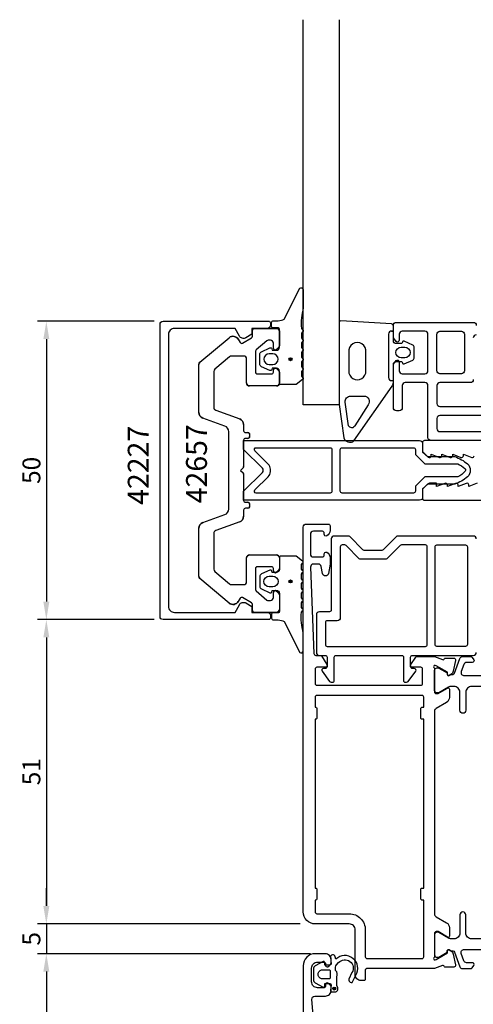
# Model space of a CAD drawing. Extents: x -120 to 69, y -209 to 76.
# Drawn here: x -120 to -44, y -89 to 76 of the extents above; entities that cross this region are included whole.
import ezdxf

# ---------------------------------------------------------------- set-up
doc = ezdxf.new("R2010")
doc.units = 0
doc.header["$LTSCALE"] = 4
doc.layers.get('Defpoints').update_dxf_attribs({"linetype": 'CONTINUOUS'})
for name, color, linetype in [('sapa_artikelnr', 4, 'CONTINUOUS'), ('sapa_fogband', 2, 'CONTINUOUS'), ('sapa_glas', 4, 'CONTINUOUS'), ('sapa_isolator', 4, 'CONTINUOUS'), ('sapa_matt', 1, 'CONTINUOUS'), ('sapa_profil', 7, 'CONTINUOUS')]:
    doc.layers.add(name, color=color, linetype=linetype)
doc.styles.add('ISO', font='isocpeur.ttf')
doc.dimstyles.new('MASKIN', dxfattribs={"dimscale": 0, "dimtxt": 3, "dimasz": 3, "dimexe": 1.5, "dimexo": 1.5, "dimgap": 1, "dimtad": 1, "dimdec": 8, "dimlfac": -1, "dimdsep": 46, "dimtxsty": 'ISO', "dimcen": -5, "dimclrd": 256, "dimclre": 256, "dimclrt": 2, "dimazin": 2, "dimtfac": 1, "dimtdec": 8, "dimtmove": 0, "dimatfit": 3, "dimfxl": 1.5, "dimtolj": 1, "dimarcsym": 0})

# ---------------------------------------------------------------- blocks, each defined once
blk = doc.blocks.new('*D132')
at = {"layer": 'Defpoints', "color": 0, "transparency": 16777216}
for p in [(-69.8, -81), (-115.56, -170), (-73, -170)]:
    blk.add_point(p, dxfattribs=at)
at = {"layer": 'sapa_matt', "lineweight": -2, "transparency": 16777216}
for p, q in [((-71.3, -81), (-117.06, -81)), ((-115.56, -84), (-115.56, -167)), ((-74.5, -170), (-117.06, -170))]:
    blk.add_line(p, q, dxfattribs=at)
at = {"layer": 'sapa_matt', "transparency": 16777216}
for points in [[(-116.06, -84), (-115.06, -84), (-115.56, -81)], [(-116.06, -167), (-115.06, -167), (-115.56, -170)]]:
    blk.add_solid(points, dxfattribs=at)
at = {"layer": 'sapa_matt', "color": 2, "transparency": 16777216, "insert": (-118.06, -125.5), "char_height": 3, "attachment_point": 5, "rotation": 90, "style": 'ISO'}
blk.add_mtext('\\A1;89', dxfattribs=at)
blk = doc.blocks.new('*D131')
at = {"layer": 'Defpoints', "color": 0, "transparency": 16777216}
for p in [(-71.5, -76), (-115.56, -81), (-69.8, -81)]:
    blk.add_point(p, dxfattribs=at)
at = {"layer": 'sapa_matt', "lineweight": -2, "transparency": 16777216}
for p, q in [((-115.56, -73), (-115.56, -70)), ((-73, -76), (-117.06, -76)), ((-115.56, -76), (-115.56, -81)), ((-71.3, -81), (-117.06, -81)), ((-115.56, -84), (-115.56, -87))]:
    blk.add_line(p, q, dxfattribs=at)
at = {"layer": 'sapa_matt', "transparency": 16777216}
for points in [[(-116.06, -73), (-115.06, -73), (-115.56, -76)], [(-116.06, -84), (-115.06, -84), (-115.56, -81)]]:
    blk.add_solid(points, dxfattribs=at)
at = {"layer": 'sapa_matt', "color": 2, "transparency": 16777216, "insert": (-118.06, -78.5), "char_height": 3, "attachment_point": 5, "rotation": 90, "style": 'ISO'}
blk.add_mtext('\\A1;5', dxfattribs=at)
blk = doc.blocks.new('*D133')
at = {"layer": 'Defpoints', "color": 0, "transparency": 16777216}
for p in [(-96, -25), (-115.56, -76), (-71.5, -76)]:
    blk.add_point(p, dxfattribs=at)
at = {"layer": 'sapa_matt', "lineweight": -2, "transparency": 16777216}
for p, q in [((-97.5, -25), (-117.06, -25)), ((-115.56, -28), (-115.56, -73)), ((-73, -76), (-117.06, -76))]:
    blk.add_line(p, q, dxfattribs=at)
at = {"layer": 'sapa_matt', "transparency": 16777216}
for points in [[(-116.06, -28), (-115.06, -28), (-115.56, -25)], [(-116.06, -73), (-115.06, -73), (-115.56, -76)]]:
    blk.add_solid(points, dxfattribs=at)
at = {"layer": 'sapa_matt', "color": 2, "transparency": 16777216, "insert": (-118.06, -50.5), "char_height": 3, "attachment_point": 5, "rotation": 90, "style": 'ISO'}
blk.add_mtext('\\A1;51', dxfattribs=at)
blk = doc.blocks.new('*D130')
at = {"layer": 'Defpoints', "color": 0, "transparency": 16777216}
for p in [(-96, 25), (-115.56, -25), (-96, -25)]:
    blk.add_point(p, dxfattribs=at)
at = {"layer": 'sapa_matt', "lineweight": -2, "transparency": 16777216}
for p, q in [((-97.5, 25), (-117.06, 25)), ((-115.56, 22), (-115.56, -22)), ((-97.5, -25), (-117.06, -25))]:
    blk.add_line(p, q, dxfattribs=at)
at = {"layer": 'sapa_matt', "transparency": 16777216}
for points in [[(-116.06, 22), (-115.06, 22), (-115.56, 25)], [(-116.06, -22), (-115.06, -22), (-115.56, -25)]]:
    blk.add_solid(points, dxfattribs=at)
at = {"layer": 'sapa_matt', "color": 2, "transparency": 16777216, "insert": (-118.06, 0), "char_height": 3, "attachment_point": 5, "rotation": 90, "style": 'ISO'}
blk.add_mtext('\\A1;50', dxfattribs=at)

msp = doc.modelspace()

# ---------------------------------------------------------------- hatches: boundary and pattern name
at = {"layer": 'sapa_fogband'}
h = msp.add_hatch(color=256, dxfattribs=at)
edge = h.paths.add_edge_path()
edge.add_arc((-74.63756822, 18.6293568), 0.25495098, -90, 270)
h = msp.add_hatch(color=256, dxfattribs=at)
edge = h.paths.add_edge_path()
edge.add_arc((-74.63756818, -18.6168452), 0.25495098, 90, 450, ccw=False)
at = {"layer": 'sapa_profil'}
msp.add_hatch(color=2, dxfattribs=at).paths.add_polyline_path([(-67.06734004, -86.83148369, 1), (-67.56734004, -86.83148369, 1)])

# ---------------------------------------------------------------- linework, layer by layer
at = {"layer": 'sapa_fogband'}
for points in [[(-72.5, 27.2572331, 0.0775891055), (-72.81663598, 23.79045137), (-72.6, 23.55256188, -0.5773502692), (-72.6, 23.20615172), (-72.81690985, 22.9681041), (-72.81690985, 22.19060949), (-72.6, 21.95256188, -0.5773502692), (-72.6, 21.60615172), (-72.81690985, 21.3681041), (-72.81690985, 20.59060949), (-72.6, 20.35256188, -0.5773502692), (-72.6, 20.00615172), (-72.81690985, 19.7681041), (-72.81690985, 18.99060949), (-72.6, 18.75256188, -0.5773502692), (-72.6, 18.40615172), (-72.81690985, 18.1681041), (-72.81690985, 17.39060949), (-72.6, 17.15256188, -0.5773502692), (-72.6, 16.80615172), (-72.81690985, 16.5681041), (-72.81690985, 15.79060949), (-72.6, 15.55256188, -0.5773502692), (-72.6, 15.20615171), (-73.67333007, 14.40615172, -0.1316524987), (-73.77333007, 14.3793568), (-76.3, 14.3793568, -0.4142135624), (-76.5, 14.5793568), (-76.5, 16.6293568, 0.4142135624), (-77, 17.1293568), (-77.72679492, 17.1293568), (-77.79425483, 16.87759299, -0.474057181), (-78.07653741, 16.75029912), (-79.52274355, 17.37039963, -0.2846003776), (-79.8, 17.81804381), (-79.8, 19.44066979, -0.2846003776), (-79.52274355, 19.88831396), (-78.07653741, 20.50841447, -0.474057181), (-77.79425483, 20.3811206), (-77.72679492, 20.1293568), (-77, 20.1293568, 0.4142135624), (-76.5, 20.6293568), (-76.5, 23.6793568, 0.4142135624), (-76.7, 23.8793568), (-77.6, 23.8793568, -0.4142135624), (-77.8, 24.0793568), (-77.8, 24.7793568, -0.4142135624), (-77.5, 25.0793568), (-76.68948822, 25.0793568, 0.1316524976), (-75.68948822, 25.34730599), (-73.09992023, 30.51015114, -0.705765853), (-72.5, 30.24255796)], [(-55.95857458, 18.25), (-55.89111467, 17.99823619, 0.474057181), (-55.60883209, 17.87094233), (-54.16262595, 18.49104283, 0.2846003776), (-53.8853695, 18.93868701), (-53.8853695, 20.56131299, 0.2846003776), (-54.16262595, 21.00895717), (-55.60883209, 21.62905767, 0.474057181), (-55.89111467, 21.50176381), (-55.95857458, 21.25), (-56.9, 21.25, -0.4142135624), (-57.4, 21.75), (-57.4, 24.26216016, 0.4027293761), (-57.68819264, 24.56192772), (-66.18819264, 25.04976753, 0.42579177), (-66.5, 24.74999998), (-66.5, 11.04446632), (-65.72346508, 5.44132472, 0.322530093), (-64.72938778, 4.74999998), (-64.39864422, 4.74999998, 0.2325311832), (-64.00270336, 4.94466273), (-57.60811827, 14.11122596, 0.165720576), (-57.4, 14.72190045), (-57.4, 17.75, -0.4142135624), (-56.9, 18.25)], [(-62, 16.69828489), (-62, 19.792929, 1.1314470074), (-64.88153179, 19.792929), (-64.88153179, 16.69828489, 1.0553237949)], [(-56.0853695, 18.85, -1), (-56.0853695, 20.65), (-55.4853695, 20.65, -1), (-55.4853695, 18.85)], [(-77.6, 17.7293568, 1), (-77.6, 19.5293568), (-78.2, 19.5293568, 1), (-78.2, 17.7293568)], [(-63.83605413, 7.46695455, -0.6437791071), (-64.89469862, 7.47787937), (-65.45844162, 11.45373937, -0.4459602483), (-64.56360427, 12.45), (-62.34029295, 12.45, -0.6245270939), (-61.63053797, 10.99660333)], [(-72.49999996, -27.24472151, -0.0775891055), (-72.81663595, -23.77793978), (-72.59999996, -23.54005029, 0.5773502692), (-72.59999996, -23.19364013), (-72.81690982, -22.95559251), (-72.81690982, -22.1780979), (-72.59999996, -21.94005029, 0.5773502692), (-72.59999996, -21.59364013), (-72.81690982, -21.35559251), (-72.81690982, -20.5780979), (-72.59999996, -20.34005029, 0.5773502692), (-72.59999996, -19.99364013), (-72.81690982, -19.75559251), (-72.81690982, -18.9780979), (-72.59999996, -18.74005029, 0.5773502692), (-72.59999996, -18.39364013), (-72.81690982, -18.15559251), (-72.81690982, -17.3780979), (-72.59999996, -17.14005029, 0.5773502692), (-72.59999996, -16.79364013), (-72.81690982, -16.55559251), (-72.81690982, -15.77809789), (-72.59999996, -15.54005028, 0.5773502692), (-72.59999996, -15.19364012), (-73.67333003, -14.39364012, 0.1316524987), (-73.77333003, -14.3668452), (-76.29999996, -14.3668452, 0.4142135624), (-76.49999996, -14.5668452), (-76.49999996, -16.6168452, -0.4142135624), (-76.99999996, -17.1168452), (-77.72679488, -17.1168452), (-77.79425479, -16.86508139, 0.474057181), (-78.07653738, -16.73778753), (-79.52274351, -17.35788803, 0.2846003776), (-79.79999996, -17.80553221), (-79.79999996, -19.42815819, 0.2846003776), (-79.52274351, -19.87580237), (-78.07653738, -20.49590287, 0.474057181), (-77.79425479, -20.36860901), (-77.72679488, -20.1168452), (-76.99999996, -20.1168452, -0.4142135624), (-76.49999996, -20.6168452), (-76.49999996, -23.6668452, -0.4142135624), (-76.69999996, -23.8668452), (-77.59999996, -23.8668452, 0.4142135624), (-77.79999996, -24.0668452), (-77.79999996, -24.7668452, 0.4142135624), (-77.49999996, -25.0668452), (-76.68948819, -25.0668452, -0.1316524976), (-75.68948819, -25.33479439), (-73.09992019, -30.49763954, 0.705765853), (-72.49999996, -30.23004637)], [(-77.59999996, -17.7168452, -1), (-77.59999996, -19.5168452), (-78.19999996, -19.5168452, -1), (-78.19999996, -17.7168452)]]:
    msp.add_lwpolyline(points, format="xyb", close=True, dxfattribs=at)
msp.add_lwpolyline([(-57.7, 23.35), (-57.4, 23.35), (-57.7, 23.35, 0.4142135624), (-58.2, 22.85), (-58.2, 15.55, 0.4142135624), (-57.7, 15.05), (-57.4, 15.05)], format="xyb", dxfattribs=at)
for centre in [(-74.63756822, 18.6293568), (-74.63756818, -18.6168452)]:
    msp.add_circle(centre, 0.25495098, dxfattribs=at)
at = {"layer": 'sapa_glas'}
msp.add_lwpolyline([(-66.5, 75.52259398), (-66.5, 11.00096765), (-72.5, 11.00096765), (-72.5, 75.52259398)], dxfattribs=at)
at = {"layer": 'sapa_isolator'}
for points in [[(-52.5, -3.15), (-52.5, -4.5, -0.4142135624), (-53, -5), (-82.5, -5), (-82.5, -3.5), (-79.35355339, -0.35355338, 0.4142135624), (-79.35355339, 0.3535534), (-82.5, 3.5), (-82.5, 5), (-53, 5, -0.4142135624), (-52.5, 4.5), (-52.5, 3.15), (-51.65, 2.3), (-47.09496704, 2.3, -0.0912836898), (-44.97541001, 1.08135833, -0.4396415083), (-44.97541001, -1.08135833, -0.0912836898), (-47.09496704, -2.3), (-51.65, -2.3)], [(-78.35857864, -1.05563491, 0.1989123671), (-78.00710678, -0.20710677), (-78.00710678, 0.20710677, 0.1989123671), (-78.35857864, 1.05563491), (-80.59081169, 3.28786797, -0.6681786375), (-80.37867966, 3.8), (-68, 3.8, -0.4142135624), (-67.7, 3.5), (-67.7, -3.5, -0.4142135624), (-68, -3.8), (-80.37867966, -3.8, -0.6681786375), (-80.59081169, -3.28786797)], [(-52.14705627, -1.1), (-53.7, -2.65294373), (-53.7, -3.5, -0.4142135624), (-54, -3.8), (-66, -3.8, -0.4142135624), (-66.3, -3.5), (-66.3, 3.5, -0.4142135624), (-66, 3.8), (-54, 3.8, -0.4142135624), (-53.7, 3.5), (-53.7, 2.65294373), (-52.14705627, 1.1), (-46.61572737, 1.1, -0.0633388352), (-45.40311285, 0.30241217, -0.3055565801), (-45.34220465, -0.15158938, -0.0648283553), (-46.62134733, -1.1)]]:
    msp.add_lwpolyline(points, format="xyb", close=True, dxfattribs=at)
at = {"layer": 'sapa_profil'}
for p, q in [((-81, 22.47320508), (-81, 23.5)), ((-80.7, 23.8), (-77, 23.8)), ((-76.5, 23.3), (-76.5, 20.85)), ((-89.8213938, 18.11527061), (-84.91293622, 22.23395556)), ((-83.4041232, 21.96791111), (-83.09689111, 21.43576952)), ((-82.68708349, 21.32596189), (-81.15, 22.21339746)), ((-78.58364521, 21.72981333), (-80.39283628, 20.21172177)), ((-78, 21.8), (-78.39080893, 21.8)), ((-80.5, 19.98190844), (-80.5, 16.45)), ((-77.5, 20.45), (-77.5, 21.3)), ((-76.58786796, 20.63786797), (-76.98786796, 20.23786797)), ((-84.83835045, 19.03302222), (-87.3213938, 16.94950146)), ((-82.5, 19.15), (-84.51695665, 19.15)), ((-82, 14.65), (-82, 18.65)), ((-90, 9.70020754), (-90, 17.73224838)), ((-87.5, 16.56647924), (-87.5, 10.56853373)), ((-77.5, 16.45), (-77.5, 16.85)), ((-76.98786796, 17.06213203), (-76.58786796, 16.66213203)), ((-80.2, 16.15), (-77.8, 16.15)), ((-76.5, 16.45), (-76.5, 14.65)), ((-77, 14.15), (-81.5, 14.15)), ((-87.17101007, 10.09868742), (-83.15797986, 8.63806387)), ((-85.65797986, 7.41963391), (-89.34202014, 8.76051492)), ((-82.5, 7.69837125), (-82.5, 6.65)), ((-85, -6.47994129), (-85, 6.47994129)), ((-82.5, 5.05), (-82.5, 0.62426407)), ((-82.2, 6.35), (-81.8, 6.35)), ((-81.8, 5.35), (-82.2, 5.35)), ((-81.5, 6.05), (-81.5, 5.65)), ((-82.58786796, 0.41213203), (-83, 0)), ((-83, 0), (-82.58786796, -0.41213203)), ((-82.5, -0.62426407), (-82.5, -5.05)), ((-82.2, -5.35), (-81.8, -5.35)), ((-81.8, -6.35), (-82.2, -6.35)), ((-81.5, -5.65), (-81.5, -6.05)), ((-89.34202014, -8.76051492), (-85.65797986, -7.41963391)), ((-82.5, -6.65), (-82.5, -7.69837125)), ((-90, -17.73224838), (-90, -9.70020754)), ((-83.15797986, -8.63806387), (-87.17101007, -10.09868742)), ((-87.5, -10.56853373), (-87.5, -16.56647924)), ((-82, -18.65), (-82, -14.65)), ((-81.5, -14.15), (-77, -14.15)), ((-76.5, -14.65), (-76.5, -16.45)), ((-80.5, -16.45), (-80.5, -19.98190844)), ((-77.8, -16.15), (-80.2, -16.15)), ((-77.5, -16.85), (-77.5, -16.45)), ((-84.91293622, -22.23395556), (-89.8213938, -18.11527061)), ((-87.3213938, -16.94950146), (-84.83835045, -19.03302222)), ((-76.58786796, -16.66213203), (-76.98786796, -17.06213203)), ((-84.51695665, -19.15), (-82.5, -19.15)), ((-83.09689111, -21.43576952), (-83.4041232, -21.96791111)), ((-81.15, -22.21339746), (-82.68708349, -21.32596189)), ((-80.39283628, -20.21172177), (-78.58364521, -21.72981333)), ((-77.5, -21.3), (-77.5, -20.45)), ((-76.98786796, -20.23786797), (-76.58786796, -20.63786797)), ((-76.5, -20.85), (-76.5, -23.3)), ((-81, -23.5), (-81, -22.47320508)), ((-78.39080893, -21.8), (-78, -21.8)), ((-77, -23.8), (-80.7, -23.8))]:
    msp.add_line(p, q, dxfattribs=at)
for points in [[(-81.09847507, -22.8), (-81.09847507, -23.8), (-78.49847507, -23.8, -0.4142135624), (-77.99847507, -24.3), (-77.99847507, -24.7, -0.4142135624), (-78.29847507, -25), (-96, -25, -0.4142135624), (-96.5, -24.5), (-96.5, 24.5, -0.4142135624), (-96, 25), (-78.29847507, 25, -0.4142135624), (-77.99847507, 24.7), (-77.99847507, 24.3, -0.4142135624), (-78.49847507, 23.8), (-81.09847507, 23.8), (-81.09847507, 22.8), (-82.10250783, 22.22033922, -0.415539293), (-83.1971268, 22.51631265), (-83.93826404, 23.8), (-94.1, 23.8, 0.4142135624), (-95.1, 22.8), (-95.1, -22.8, 0.4142135624), (-94.1, -23.8), (-83.93826404, -23.8), (-83.1971268, -22.51631265, -0.415539293), (-82.10250783, -22.22033922)], [(-76.5, 20.85, -0.1989123674), (-76.58786796, 20.63786797), (-76.98786796, 20.23786797, -0.6681786379), (-77.5, 20.45), (-77.5, 21.3, 0.4142135624), (-78, 21.8), (-78.39080893, 21.8, 0.1763269807), (-78.58364521, 21.72981333), (-80.39283628, 20.21172177, 0.2216946626), (-80.5, 19.98190844), (-80.5, 16.45, 0.4142135624), (-80.2, 16.15), (-77.8, 16.15, 0.4142135624), (-77.5, 16.45), (-77.5, 16.85, -0.6681786379), (-76.98786796, 17.06213203), (-76.58786796, 16.66213203, -0.1989123674), (-76.5, 16.45), (-76.5, 14.65, -0.4142135624), (-77, 14.15), (-81.5, 14.15, -0.4142135624), (-82, 14.65), (-82, 18.65, 0.4142135624), (-82.5, 19.15), (-84.51695665, 19.15, 0.1763269807), (-84.83835045, 19.03302222), (-87.3213938, 16.94950146, 0.2216946626), (-87.5, 16.56647924), (-87.5, 10.56853373, 0.3152987889), (-87.17101007, 10.09868742), (-83.15797986, 8.63806387, -0.3152987889), (-82.5, 7.69837125), (-82.5, 6.65, 0.4142135624), (-82.2, 6.35), (-81.8, 6.35, -0.4142135624), (-81.5, 6.05), (-81.5, 5.65, -0.4142135624), (-81.8, 5.35), (-82.2, 5.35, 0.4142135624), (-82.5, 5.05), (-82.5, 0.62426407, -0.1989123674), (-82.58786796, 0.41213203), (-83, 0), (-82.58786796, -0.41213203, -0.1989123674), (-82.5, -0.62426407), (-82.5, -5.05, 0.4142135624), (-82.2, -5.35), (-81.8, -5.35, -0.4142135624), (-81.5, -5.65), (-81.5, -6.05, -0.4142135624), (-81.8, -6.35), (-82.2, -6.35, 0.4142135624), (-82.5, -6.65), (-82.5, -7.69837125, -0.3152987889), (-83.15797986, -8.63806387), (-87.17101007, -10.09868742, 0.3152987889), (-87.5, -10.56853373), (-87.5, -16.56647924, 0.2216946626), (-87.3213938, -16.94950146), (-84.83835045, -19.03302222, 0.1763269807), (-84.51695665, -19.15), (-82.5, -19.15, 0.4142135624), (-82, -18.65), (-82, -14.65, -0.4142135624), (-81.5, -14.15), (-77, -14.15, -0.4142135624), (-76.5, -14.65), (-76.5, -16.45, -0.1989123674), (-76.58786796, -16.66213203), (-76.98786796, -17.06213203, -0.6681786379), (-77.5, -16.85), (-77.5, -16.45, 0.4142135624), (-77.8, -16.15), (-80.2, -16.15, 0.4142135624), (-80.5, -16.45), (-80.5, -19.98190844, 0.2216946626), (-80.39283628, -20.21172177), (-78.58364521, -21.72981333, 0.1763269807), (-78.39080893, -21.8), (-78, -21.8, 0.4142135624), (-77.5, -21.3), (-77.5, -20.45, -0.6681786379), (-76.98786796, -20.23786797), (-76.58786796, -20.63786797, -0.1989123674), (-76.5, -20.85), (-76.5, -23.3, -0.4142135624), (-77, -23.8), (-80.7, -23.8, -0.4142135624), (-81, -23.5), (-81, -22.47320508, 0.2679491924), (-81.15, -22.21339746), (-82.68708349, -21.32596189, 0.4142135624), (-83.09689111, -21.43576952), (-83.4041232, -21.96791111, -0.4663076582), (-84.91293622, -22.23395556), (-89.8213938, -18.11527061, -0.2216946626), (-90, -17.73224838), (-90, -9.70020754, -0.3152987889), (-89.34202014, -8.76051492), (-85.65797986, -7.41963391, 0.3152987889), (-85, -6.47994129), (-85, 6.47994129, 0.3152987889), (-85.65797986, 7.41963391), (-89.34202014, 8.76051492, -0.3152987889), (-90, 9.70020754), (-90, 17.73224838, -0.2216946626), (-89.8213938, 18.11527061), (-84.91293622, 22.23395556, -0.4663076582), (-83.4041232, 21.96791111), (-83.09689111, 21.43576952, 0.4142135624), (-82.68708349, 21.32596189), (-81.15, 22.21339746, 0.2679491924), (-81, 22.47320508), (-81, 23.5, -0.4142135624), (-80.7, 23.8), (-77, 23.8, -0.4142135624), (-76.5, 23.3)], [(-49.6, 23.3), (-46, 23.3, -0.4142135624), (-45.5, 22.8), (-45.5, 16.7, -0.4142135624), (-46, 16.2), (-49.6, 16.2, -0.4142135624), (-50.1, 16.7), (-50.1, 22.8, -0.4142135624)], [(-50.5, -33.24648543), (-50.5, -37.09927184, 0.4142135624), (-50.2, -37.39927184), (-49.9, -37.39927184), (-48.3, -36.4755114, -0.5773502692), (-48, -36.64871649), (-48, -38.03435713, -0.2679491924), (-48.5, -38.90038254), (-50.25, -39.91074551, 0.2679491924), (-50.5, -40.34375821), (-50.5, -74.35624179, 0.2679491924), (-50.25, -74.78925449), (-48.5, -75.79961746, -0.2679491924), (-48, -76.66564287), (-48, -78.05128351, -0.5773502692), (-48.3, -78.2244886), (-49.9, -77.30072816), (-50.2, -77.30072816, 0.4142135624), (-50.5, -77.60072816), (-50.5, -81.45351457, -0.2134217653), (-50.6, -81.67712137, 0.7625858545), (-50.4154208, -82.00744745), (-50.2240378, -81.94937381), (-48.33819411, -80.86480936), (-48.34875548, -80.54305164, -0.5773502692), (-48.05459918, -80.3600979), (-47.76991689, -80.51223181, -0.2216946626), (-47.36410799, -81.05311164), (-46.98266139, -82.86634211, -0.4769755327), (-47.28491422, -83.23799898), (-48.7880153, -83.23791538), (-48.80253371, -83.19006963, 0.4142135624), (-49.17671866, -82.99010558), (-50.49595166, -83.5), (-61.89999992, -83.5, 0.4142135624), (-62.09999992, -83.7), (-62.09999992, -85.3, -0.4142135624), (-62.29999992, -85.5), (-62.79999992, -85.5, -0.4142135624), (-63.79999992, -84.5), (-63.79999992, -76.99999925, 0.4142135624), (-64.79999917, -76), (-70.5, -76, -0.4142135624), (-72.5, -74), (-72.5, -9.5, -0.414214), (-72, -9), (-68.3, -9, -0.414214), (-68, -9.3), (-68, -10.067545, -0.28969), (-68.571428, -10.971053, -0.55076), (-69, -10.7), (-69, -10.5, 0.414214), (-69.3, -10.2), (-70.8, -10.2, 0.414214), (-71.3, -10.7), (-71.3, -14, 0.414214), (-70.8, -14.5), (-69.3, -14.5, 0.414214), (-69, -14.2), (-69, -14, -0.55076), (-68.571428, -13.728948, -0.28969), (-68, -14.632456), (-68, -15.629927, -0.043661), (-68.007596, -15.716752), (-68.284442, -17.286824, -0.8391), (-69.26925, -17.286824), (-69.476195, -16.113176, 0.36397), (-69.968599, -15.7), (-70.78, -15.7, 0.437328), (-71.278469, -16.239095), (-70.71167052, -30.71215327, 0.4023941355), (-70.41191679, -31), (-69.611383, -31, -0.259681), (-69.441352, -31.094693), (-68.544953, -32.54204, -0.587703), (-68.8, -33), (-70.2, -33, 0.414214), (-70.5, -33.3), (-70.5, -35.7, 0.414214), (-70.2, -36), (-52.8, -36, 0.414214), (-52.5, -35.7), (-52.5, -33.3, 0.414214), (-52.8, -33), (-54.2, -33, -0.5920054161), (-54.45300852, -32.53879666), (-53.65895549, -31.29253101, -0.2562769853), (-53.49028298, -31.2), (-50.49595166, -31.2), (-49.17671866, -31.70989442, 0.4142135624), (-48.80253371, -31.50993037), (-48.7880153, -31.46208462), (-47.28491422, -31.46200102, -0.4769755327), (-46.98266139, -31.83365789), (-47.36410799, -33.64688836, -0.2216946626), (-47.76991689, -34.18776819), (-48.05459918, -34.3399021, -0.5773502692), (-48.34875548, -34.15694836), (-48.33819411, -33.83519064), (-50.2240378, -32.75062619), (-50.4154208, -32.69255255, 0.7625858545), (-50.6, -33.02287863, -0.2134217653)], [(-52.6, -71.99999996, -0.4142135624), (-52.8, -71.79999996), (-52.8, -70.19999996, -0.4142135624), (-52.6, -69.99999996), (-52.29999992, -69.99999996), (-52.29999992, -41.7), (-52.6, -41.7, -0.4142135624), (-52.8, -41.5), (-52.8, -39.9, -0.4142135624), (-52.6, -39.7), (-52.29999992, -39.7), (-52.29999992, -38, 0.4142135624), (-52.59999992, -37.7), (-70.2, -37.7, 0.4142135624), (-70.5, -38), (-70.5, -39.7), (-70.4, -39.7, -0.4142135624), (-70.2, -39.9), (-70.2, -41.5, -0.4142135624), (-70.4, -41.7), (-70.5, -41.7), (-70.5, -69.99999996), (-70.4, -69.99999996, -0.4142135624), (-70.2, -70.19999996), (-70.2, -71.79999996, -0.4142135624), (-70.4, -71.99999996), (-70.5, -71.99999996), (-70.5, -74, 0.4142135624), (-70.2, -74.3), (-64.79999917, -74.3, -0.4142135624), (-62.09999992, -76.99999925), (-62.09999992, -81.5, 0.4142135624), (-61.79999992, -81.8), (-52.59999992, -81.8, 0.4142135624), (-52.29999992, -81.5), (-52.29999992, -71.99999996)]]:
    msp.add_lwpolyline(points, format="xyb", close=True, dxfattribs=at)
for points in [[(-38.1, 5), (-51.1, 5, -0.4142135624), (-51.6, 5.5), (-51.6, 14.2, 0.4142135624), (-52.1, 14.7), (-55.4, 14.7, 0.4142135624), (-55.9, 14.2), (-55.9, 10.5, -0.4142135624), (-56.4, 10), (-56.9, 10, -0.4142135624), (-57.4, 10.5), (-57.4, 17.8), (-56.93507658, 18.38638402, -0.7105995016), (-56.4, 18.2), (-56.4, 16.7, 0.4142135624), (-55.9, 16.2), (-52.1, 16.2, 0.4142135624), (-51.6, 16.7), (-51.6, 22.8, 0.4142135624), (-52.1, 23.3), (-55.9, 23.3, 0.4142135624), (-56.4, 22.8), (-56.4, 21.8, -0.7105995016), (-56.93507658, 21.61361598), (-57.4, 22.2), (-57.4, 24.3, -0.4142135624), (-56.9, 24.8), (-44, 24.8, -0.4142135624), (-43.5, 24.3)], [(-43.5, 22.7, 0.4142135624), (-44, 22.2)], [(-44, 15.2, -0.4142135624), (-44.5, 14.7), (-49.6, 14.7, 0.4142135624), (-50.1, 14.2), (-50.1, 11.2, 0.4142135624), (-49.6, 10.7), (-33.7, 10.7, 0.4142135624)], [(-30.9, 9.2), (-49.6, 9.2, 0.4142135624), (-50.1, 8.7), (-50.1, 7, 0.4142135624), (-49.6, 6.5), (-38.1, 6.5, -0.4142135624)], [(-31, 5), (-52.2, 5, 0.4142135624), (-52.5, 4.7), (-52.5, 3.075736), (-51.56213203, 2.23786797, 0.6681786379), (-51.05, 2.45), (-51.05, 2.7), (-49.67376541, 2.1767197, 0.5450207799), (-49.25, 2.45), (-49.25, 2.7), (-47.87376541, 2.1767197, 0.5450207799), (-47.45, 2.45), (-47.45, 2.7), (-46.07376541, 2.1767197, 0.5450207799), (-45.65, 2.45), (-45.65, 2.7), (-44.27376541, 2.1767197, 0.5450207799), (-43.85, 2.45)], [(-43.3299908, -2.16325561), (-44.75, -2.7), (-44.75, -2.45, 0.5450200691), (-45.173765, -2.176719), (-46.55, -2.7), (-46.55, -2.45, 0.5450200691), (-46.973765, -2.176719), (-48.35, -2.7), (-48.35, -2.45, 0.5450200691), (-48.773765, -2.176719), (-50.15, -2.7), (-50.15, -2.15), (-51.35, -2.15, 0.1989123674), (-51.562132, -2.237868), (-52.5, -3.075736), (-52.5, -4.7, 0.4142135624), (-52.2, -5), (-31, -5, -0.4142135624)], [(-70.5296446, -95.23309597), (-71.05548413, -88.65512519, -0.446999), (-70.55854013, -88.09992519), (-68.8, -88.09992519, 0.414214), (-67.8, -87.09992519), (-67.8, -86.83238119, 0.28969), (-68.371428, -85.92887319, 0.55076), (-68.8, -86.19992519), (-68.8, -86.49992519, -0.414214), (-69, -86.69992519), (-70.1, -86.69992519, -0.414214), (-71.1, -85.69992519), (-71.1, -83.39997619, -0.414214), (-70.1, -82.39997619), (-69, -82.39997619, -0.414214), (-68.8, -82.59997619), (-68.8, -82.89992519, 0.55076), (-68.371428, -83.17097819, 0.28969), (-67.8, -82.26747019), (-67.8, -81.99997619, 0.414214), (-68.8, -80.99997619), (-70.5, -80.99997619, 0.414214), (-72.5, -82.99997619), (-72.5, -169.49997619, 0.414214)]]:
    msp.add_lwpolyline(points, format="xyb", dxfattribs=at)
at = {"layer": 'sapa_profil', "color": 4}
for points in [[(-43.49999983, -11.5, 0.4142135624), (-43.99999983, -11), (-56.67573576, -11, 0.1989123674), (-56.8878678, -11.08786797), (-59.11213187, -13.31213204, -0.1989123674), (-59.3242639, -13.4), (-62.27573576, -13.4, -0.1989123674), (-62.4878678, -13.31213204), (-64.71213187, -11.08786797, 0.1989123674), (-64.9242639, -11), (-67.29999983, -11, 0.4142135624), (-67.79999983, -11.5), (-67.79999983, -23.4, -0.4142135624), (-68.09999983, -23.7), (-69.79999983, -23.7, 0.4142135624), (-70.29999983, -24.2), (-70.29999983, -30.5, 0.4142135624), (-69.79999983, -31), (-68.79999983, -31, -0.4142135624), (-68.49999983, -31.3), (-68.49999983, -32.9, -0.4142135624), (-68.79999983, -33.2), (-69.09999983, -33.2, 0.5923377296), (-69.35284992, -33.66145227), (-68.07579065, -35.36145227, 0.2560149539), (-67.82294057, -35.5), (-67.59999983, -35.5, 0.4142135624), (-67.29999983, -35.2), (-67.29999983, -31.3, -0.4142135624), (-66.99999983, -31), (-55.99999983, -31, -0.4142135624), (-55.69999983, -31.3), (-55.69999983, -35.2, 0.4142135624), (-55.39999983, -35.5), (-55.1770591, -35.5, 0.2560149539), (-54.92420902, -35.36145227), (-53.64714975, -33.66145227, 0.5923377296), (-53.89999983, -33.2), (-54.19999983, -33.2, -0.4142135624), (-54.49999983, -32.9), (-54.49999983, -31.3, -0.4142135624), (-54.19999983, -31), (-43.99999983, -31, 0.4142135624), (-43.49999983, -30.5)], [(-14.75, -36.2), (-44.25, -36.2, 0.4142135624), (-45.25, -37.2), (-45.25, -40.2, -1), (-46.25, -40.2), (-46.25, -37.2, 0.4142135624), (-47.25, -36.2), (-47.66624687, -36.2, 0.1316524976), (-48.16624687, -36.3339746), (-49.77038476, -37.26012404, -0.1316524976), (-49.92038476, -37.30031642), (-50.1, -37.30031642, -0.4142135624), (-50.5, -36.90031642), (-50.5, -33.50031642, -0.4142135624), (-50.1, -33.10031642), (-49.91756393, -33.10031642, -0.1318219889), (-49.76739083, -33.14060882), (-48.36886313, -33.94929228), (-48.36886313, -34.21640681, 0.5773502692), (-48.05386313, -34.39827214), (-47.70444495, -34.19653546, 0.0612687674), (-47.41176952, -34.18295209, 0.2694959974), (-47.18025047, -33.98982012), (-46.28458153, -31.52898993, -0.3152987889), (-45.81473522, -31.2), (-44.43323564, -31.2, -0.2539676465), (-44.18163447, -31.33660829), (-43.91761119, -31.74316849, -0.5862177598), (-44.173353, -32.2), (-45.11452768, -32.2, 0.3152987889), (-45.584374, -32.52898993), (-46.02113828, -33.72898993, 0.5205670506), (-45.55129197, -34.4), (-40.53485103, -34.4, 0.3702522326)], [(-14.75, -78.5), (-44.25, -78.5, -0.4142135624), (-45.25, -77.5), (-45.25, -74.5, 1), (-46.25, -74.5), (-46.25, -77.5, -0.4142135624), (-47.25, -78.5), (-47.66624687, -78.5, -0.1316524976), (-48.16624687, -78.3660254), (-49.77038476, -77.43987596, 0.1316524976), (-49.92038476, -77.39968358), (-50.1, -77.39968358, 0.4142135624), (-50.5, -77.79968358), (-50.5, -81.19968358, 0.4142135624), (-50.1, -81.59968358), (-49.91756393, -81.59968358, 0.1318219889), (-49.76739083, -81.55939118), (-48.36886313, -80.75070772), (-48.36886313, -80.48359319, -0.5773502692), (-48.05386313, -80.30172786), (-47.70444495, -80.50346454, -0.0612687674), (-47.41176952, -80.51704791, -0.2694959974), (-47.18025047, -80.71017988), (-46.28458153, -83.17101007, 0.3152987889), (-45.81473522, -83.5), (-44.43323564, -83.5, 0.2539676465), (-44.18163447, -83.36339171), (-43.91761119, -82.95683151, 0.5862177598), (-44.173353, -82.5), (-45.11452768, -82.5, -0.3152987889), (-45.584374, -82.17101007), (-46.02113828, -80.97101007, -0.5205670506), (-45.55129197, -80.3), (-40.53485103, -80.3, -0.3702522326)]]:
    msp.add_lwpolyline(points, format="xyb", dxfattribs=at)
for points in [[(-58.70294356, -14.9), (-62.89705611, -14.9, -0.1989123674), (-63.10918814, -14.81213204), (-65.33345221, -12.58786797, 0.1989123674), (-65.54558425, -12.5), (-65.99999983, -12.5, 0.4142135624), (-66.29999983, -12.8), (-66.29999983, -24.7, -0.4142135624), (-66.79999983, -25.2), (-68.49999983, -25.2, 0.4142135624), (-68.79999983, -25.5), (-68.79999983, -29.2, 0.4142135624), (-68.49999983, -29.5), (-52.0065767, -29.5, 0.4142135624), (-51.7065767, -29.2), (-51.7065767, -12.8, 0.4142135624), (-52.0065767, -12.5), (-56.05441542, -12.5, 0.1989123674), (-56.26654746, -12.58786797), (-58.49081152, -14.81213204, -0.1989123674)], [(-45.29999983, -29.5), (-50.1065767, -29.5, -0.4142135624), (-50.4065767, -29.2), (-50.4065767, -12.8, -0.4142135624), (-50.1065767, -12.5), (-45.29999983, -12.5, -0.4142135624), (-44.99999983, -12.8), (-44.99999983, -29.2, -0.4142135624)]]:
    msp.add_lwpolyline(points, format="xyb", close=True, dxfattribs=at)
at = {"layer": 'sapa_profil', "color": 2}
msp.add_lwpolyline([(-68.69171928, -85.99995069), (-68.04395371, -85.99995069, -0.4416942458), (-67.84481623, -86.21850504), (-67.9345323, -87.18139633, 0.4416942458), (-67.73539482, -87.39995069), (-67.18541248, -87.39995069, 0.5445962197), (-66.72967557, -86.69427164), (-66.89171928, -86.33522049), (-66.89171928, -84.86226125, 0.3364379235), (-67.07922609, -83.79051752), (-67.07922609, -83.22865388, -0.1919812373), (-66.94209372, -82.88466683), (-66.57061624, -82.4927999, -0.9249153595), (-64.33692142, -84.15857783), (-64.87046948, -85.24312277, 0.4184584793), (-64.46671736, -85.82982509, 0.3891337693), (-64.23862805, -85.6846582), (-63.675723, -84.59876211, 0.8864286961), (-67.03492175, -81.92698221), (-67.15028973, -81.49642307, 0.916331174), (-67.93513794, -81.63481298), (-67.84347549, -82.68251954, -0.4400105309), (-68.04271443, -82.89995069), (-68.89171928, -82.89995069), (-68.89171928, -82.49995069, 0.5693809839), (-69.18753565, -82.32439664), (-70.47916839, -83.02936224, 0.2743878131), (-70.79171928, -83.55602438), (-70.79171928, -85.34387699, 0.2743878131), (-70.47916839, -85.87053913), (-69.18753565, -86.57550473, 0.5693809839), (-68.89171928, -86.39995069), (-68.89171928, -85.99995069), (-68.04271443, -85.99995069)], format="xyb", dxfattribs=at)
msp.add_lwpolyline([(-69.99171928, -84.49995069), (-69.99171928, -84.39995069, -0.4142135624), (-69.29171928, -83.69995069), (-68.19171928, -83.69995069, -0.4142135624), (-67.99171928, -83.89995069), (-67.99171928, -84.99995069, -0.4142135624), (-68.19171928, -85.19995069), (-69.29171928, -85.19995069, -0.4142135624)], format="xyb", close=True, dxfattribs=at)
msp.add_circle((-67.31734004, -86.83148369), 0.25, dxfattribs=at)
at = {"layer": 'sapa_profil'}
for centre, radius, start, end in [((-80.7, 23.5), 0.3, 90, 180), ((-77, 23.3), 0.5, 0, 90), ((-84.27014861, 21.46791111), 1, 30, 130), ((-81.3, 22.47320508), 0.3, 300, 360), ((-78.39080893, 21.5), 0.3, 90, 130), ((-78, 21.3), 0.5, 0, 90), ((-82.83708349, 21.58576952), 0.3, 210, 300), ((-80.2, 19.98190844), 0.3, 130, 180), ((-77.2, 20.45), 0.3, 180, 315), ((-76.8, 20.85), 0.3, 315.0000000001, 0.0000000001), ((-84.51695665, 18.65), 0.5, 90, 130), ((-82.5, 18.65), 0.5, 0, 90), ((-89.5, 17.73224838), 0.5, 130, 179.9999999999), ((-87, 16.56647924), 0.5, 130, 180), ((-77.2, 16.85), 0.3, 45, 180), ((-76.8, 16.45), 0.3, 360, 45), ((-80.2, 16.45), 0.3, 180, 270), ((-77.8, 16.45), 0.3, 270, 0), ((-81.5, 14.65), 0.5, 180, 270), ((-77, 14.65), 0.5, 270, 0), ((-87, 10.56853373), 0.5, 180, 250), ((-89, 9.70020754), 1, 180, 250), ((-83.5, 7.69837125), 1, 0, 70), ((-86, 6.47994129), 1, 0, 70), ((-82.2, 6.65), 0.3, 179.9999999999, 270), ((-82.2, 5.05), 0.3, 90, 180), ((-81.8, 6.05), 0.3, 0, 90), ((-81.8, 5.65), 0.3, 270, 0), ((-82.8, 0.62426407), 0.3, 314.9999999999, 359.9999999999), ((-82.8, -0.62426407), 0.3, 0.0000000001, 45.0000000001), ((-86, -6.47994129), 1, 290, 360), ((-82.2, -5.05), 0.3, 179.9999999999, 270), ((-82.2, -6.65), 0.3, 90, 180.0000000001), ((-81.8, -5.65), 0.3, 360, 90), ((-81.8, -6.05), 0.3, 270, 0), ((-83.5, -7.69837125), 1, 290, 360), ((-89, -9.70020754), 1, 110, 180), ((-87, -10.56853373), 0.5, 110, 180), ((-81.5, -14.65), 0.5, 90, 180), ((-77, -14.65), 0.5, 360, 90), ((-80.2, -16.45), 0.3, 90, 180), ((-77.8, -16.45), 0.3, 360, 90), ((-76.8, -16.45), 0.3, 315, 0), ((-89.5, -17.73224838), 0.5, 180, 230), ((-87, -16.56647924), 0.5, 180, 230), ((-77.2, -16.85), 0.3, 180, 315), ((-84.51695665, -18.65), 0.5, 230, 270), ((-82.5, -18.65), 0.5, 270, 360), ((-82.83708349, -21.58576952), 0.3, 60, 150), ((-80.2, -19.98190844), 0.3, 180, 230), ((-78, -21.3), 0.5, 270, 360), ((-77.2, -20.45), 0.3, 45, 180), ((-76.8, -20.85), 0.3, 360, 45), ((-84.27014861, -21.46791111), 1, 230, 330), ((-81.3, -22.47320508), 0.3, 0, 60), ((-78.39080893, -21.5), 0.3, 230, 270), ((-80.7, -23.5), 0.3, 180, 270), ((-77, -23.3), 0.5, 270, 0)]:
    msp.add_arc(centre, radius, start, end, dxfattribs=at)

# ---------------------------------------------------------------- texts
at = {"layer": 'sapa_artikelnr', "char_height": 3.5, "width": 101.8245276195, "attachment_point": 1, "rotation": 90, "style": 'ISO'}
for s, insert in [('42227', (-101.91011095, -5.78377514)), ('42657', (-92.14495245, -5.52235745))]:
    msp.add_mtext(s, dxfattribs=dict(at, insert=insert))

# ---------------------------------------------------------------- dimensions: what is measured, and where the dimension line sits
at = {"layer": 'sapa_matt'}
for base, p1, p2, override, picture, middle in [((-115.55729483, -25), (-96, 25), (-96, -25), {"dimscale": 1, "dimdec": 0}, '*D130', (-118.05729483, 0)), ((-115.55729483, -76), (-96, -25), (-71.50000153, -76), {"dimscale": 1, "dimdec": 0, "dimtmove": 1}, '*D133', (-118.05729483, -50.5)), ((-115.5572948282, -81), (-71.5000015256, -76), (-69.7999999963, -81), {"dimscale": 1, "dimtmove": 1}, '*D131', (-118.0572948282, -78.5)), ((-115.5572948282, -169.9999761839), (-69.7999999963, -80.99997618), (-73.0000000288, -169.9999761839), {"dimscale": 1, "dimtmove": 1}, '*D132', (-118.0572948282, -125.4999761819))]:
    dim = msp.add_linear_dim(base=base, p1=p1, p2=p2, angle=270, dimstyle='MASKIN', override=override, dxfattribs=at)
    dim.commit()
    dim.dimension.update_dxf_attribs({"geometry": picture, "text_midpoint": middle})

doc.saveas('drawing.dxf')
